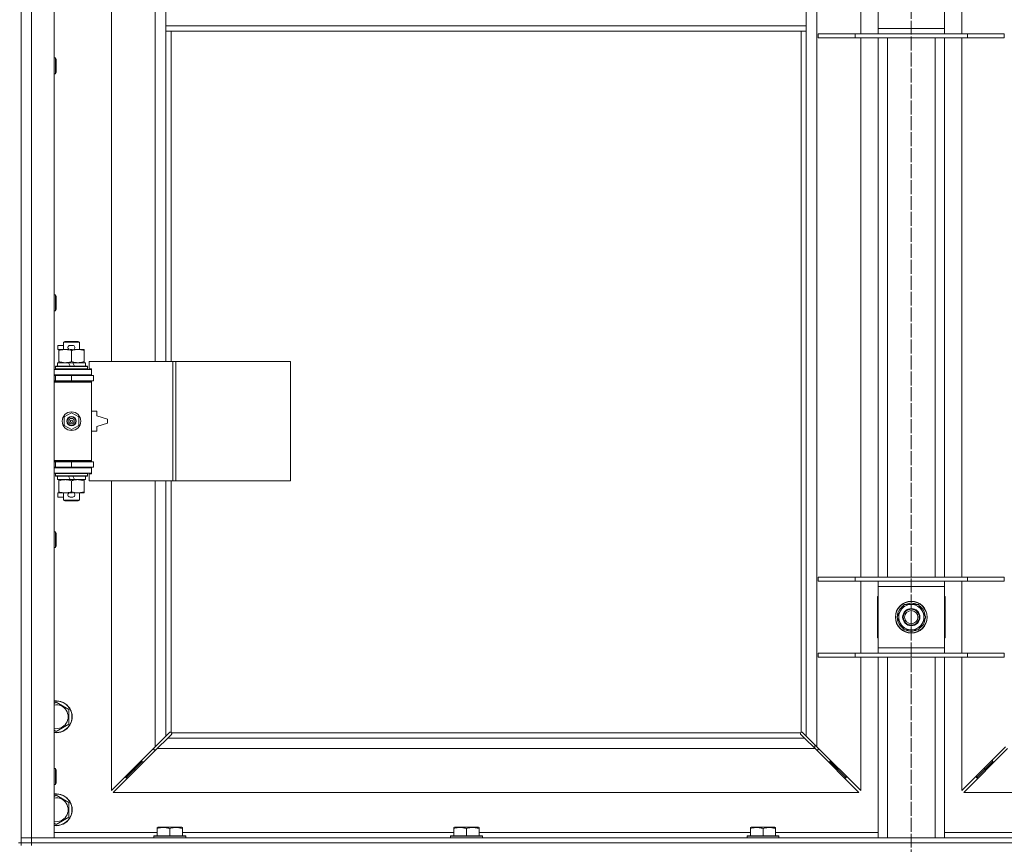
# Model space of a CAD drawing. Units: millimetres. Extents: x 0 to 30610, y -7 to 21000.
# Drawn here: x 8017 to 8758, y 15976 to 16597 of the extents above; entities that cross this region are included whole.
import ezdxf

# ---------------------------------------------------------------- set-up
doc = ezdxf.new("R2010")
doc.units = ezdxf.units.MM
doc.linetypes.add('K5LT_AXLED', pattern=[12, 7.5, -1.5, 1.5, -1.5])
doc.linetypes.add('K5LT_THIN', pattern=[0])
for name, color, linetype, true_color in [('OSI', 2, 'Continuous', 0xffff00), ('R', 1, 'Continuous', 0xff0000), ('WELDING', 7, 'Continuous', 0xffffff)]:
    doc.layers.add(name, color=color, linetype=linetype, true_color=true_color)

msp = doc.modelspace()

# ---------------------------------------------------------------- linework, layer by layer
at = {"layer": 'OSI', "color": 30, "linetype": 'K5LT_AXLED', "lineweight": 18, "true_color": 0xff8000}
for p, q in [((8687.92, 17864.79), (8687.92, 13318.79)), ((8687.92, 16595.79), (8687.92, 13336.79))]:
    msp.add_line(p, q, dxfattribs=at)
at = {"layer": 'R', "color": 7, "linetype": 'K5LT_THIN', "lineweight": 18}
for p, q in [((8025.92, 17244.79), (8025.92, 15980.79)), ((8042.92, 17244.79), (8042.92, 15980.79)), ((8616.92, 17176.37), (8616.92, 16049.2)), ((8085.92, 16886.29), (8085.92, 16339.29)), ((8118.92, 16339.29), (8118.92, 16886.29)), ((8649.92, 16585.79), (8649.92, 16639.79)), ((8662.92, 16589.79), (8662.92, 16635.79)), ((8712.92, 16635.79), (8712.92, 16589.79)), ((8725.92, 16639.79), (8725.92, 16585.79)), ((8126.92, 16633.79), (8126.92, 16591.79)), ((8608.92, 16633.79), (8608.92, 16591.79)), ((8017.92, 16611.79), (8017.92, 15976.79)), ((8126.92, 16591.79), (8126.92, 16587.79)), ((8126.92, 16591.79), (8608.92, 16591.79)), ((8608.92, 16591.79), (8608.92, 16587.79)), ((8126.92, 16587.79), (8608.92, 16587.79)), ((8126.92, 16587.79), (8126.92, 16339.29)), ((8130.92, 16587.79), (8130.92, 16339.29)), ((8604.92, 16060.05), (8604.92, 16587.79)), ((8608.92, 16057.2), (8608.92, 16587.79)), ((8617.92, 16585.79), (8645.61, 16585.79)), ((8617.92, 16582.79), (8617.92, 16585.79)), ((8645.61, 16585.79), (8730.23, 16585.79)), ((8645.61, 16582.79), (8645.61, 16585.79)), ((8662.92, 16585.79), (8662.92, 16589.79)), ((8662.92, 16589.79), (8712.92, 16589.79)), ((8712.92, 16589.79), (8712.92, 16585.79)), ((8730.23, 16585.79), (8757.92, 16585.79)), ((8730.23, 16582.79), (8730.23, 16585.79)), ((8757.92, 16582.79), (8757.92, 16585.79)), ((8617.92, 16582.79), (8645.61, 16582.79)), ((8645.61, 16582.79), (8730.23, 16582.79)), ((8649.92, 16176.79), (8649.92, 16582.79)), ((8662.92, 16176.79), (8662.92, 16582.79)), ((8669.92, 16176.79), (8669.92, 16582.79)), ((8705.92, 16176.79), (8705.92, 16582.79)), ((8712.92, 16176.79), (8712.92, 16582.79)), ((8725.92, 16582.79), (8725.92, 16176.79)), ((8730.23, 16582.79), (8757.92, 16582.79)), ((8042.92, 16567.79), (8043.84, 16567.79)), ((8043.84, 16567.79), (8044.42, 16566.79)), ((8043.84, 16567.79), (8043.84, 16555.79)), ((8044.42, 16566.79), (8044.42, 16556.79)), ((8042.92, 16555.79), (8043.84, 16555.79)), ((8043.84, 16555.79), (8044.42, 16556.79)), ((8042.92, 16389.45), (8043.84, 16389.45)), ((8043.84, 16389.45), (8044.42, 16388.45)), ((8043.84, 16389.45), (8043.84, 16377.45)), ((8044.42, 16388.45), (8044.42, 16378.45)), ((8042.92, 16377.45), (8043.84, 16377.45)), ((8043.84, 16377.45), (8044.42, 16378.45)), ((8049.92, 16353.71), (8050.92, 16354.29)), ((8050.92, 16354.29), (8060.92, 16354.29)), ((8061.92, 16353.71), (8060.92, 16354.29)), ((8045.72, 16348.19), (8045.72, 16351.39)), ((8049.92, 16351.39), (8045.72, 16351.39)), ((8046.42, 16348.19), (8045.72, 16348.19)), ((8046.42, 16347.44), (8046.42, 16348.29)), ((8046.42, 16348.29), (8054.26, 16348.29)), ((8046.42, 16339.14), (8046.42, 16347.44)), ((8049.92, 16353.71), (8061.92, 16353.71)), ((8049.92, 16348.29), (8049.92, 16353.71)), ((8056.82, 16351.39), (8054.82, 16351.39)), ((8056.77, 16348.19), (8054.87, 16348.19)), ((8055.92, 16339.14), (8055.92, 16347.44)), ((8057.38, 16348.29), (8060.67, 16348.29)), ((8060.67, 16348.29), (8065.42, 16348.29)), ((8061.92, 16348.29), (8061.92, 16353.71)), ((8065.42, 16348.29), (8065.42, 16347.44)), ((8065.42, 16339.14), (8065.42, 16347.44)), ((8046.42, 16338.29), (8046.42, 16339.14)), ((8065.42, 16339.14), (8065.42, 16338.29)), ((8132.09, 16339.29), (8069.22, 16339.29)), ((8069.22, 16339.29), (8069.22, 16333.79)), ((8134.48, 16339.29), (8132.09, 16339.29)), ((8132.09, 16339.29), (8132.09, 16249.29)), ((8134.48, 16339.29), (8134.48, 16249.29)), ((8220.84, 16339.29), (8134.48, 16339.29)), ((8220.84, 16339.29), (8220.84, 16249.29)), ((8042.92, 16333.29), (8070.92, 16333.29)), ((8043.92, 16335.49), (8044.09, 16335.79)), ((8043.92, 16333.59), (8043.92, 16335.49)), ((8043.92, 16335.49), (8067.92, 16335.49)), ((8043.92, 16333.59), (8044.09, 16333.29)), ((8043.92, 16333.59), (8067.92, 16333.59)), ((8044.09, 16335.79), (8067.75, 16335.79)), ((8045.42, 16335.79), (8045.42, 16338.29)), ((8045.42, 16338.29), (8053.62, 16338.29)), ((8056.93, 16338.29), (8053.62, 16338.29)), ((8053.62, 16338.29), (8054.79, 16335.79)), ((8056.93, 16338.29), (8058.1, 16335.79)), ((8056.93, 16338.29), (8066.42, 16338.29)), ((8066.42, 16335.79), (8066.42, 16338.29)), ((8067.92, 16335.49), (8067.75, 16335.79)), ((8067.92, 16333.59), (8067.75, 16333.29)), ((8067.92, 16333.59), (8067.92, 16335.49)), ((8069.22, 16333.79), (8070.92, 16333.79)), ((8070.92, 16333.79), (8070.92, 16333.29)), ((8070.92, 16329.29), (8070.92, 16333.29)), ((8042.92, 16329.29), (8070.92, 16329.29)), ((8042.92, 16328.79), (8043.92, 16328.79)), ((8042.92, 16324.79), (8043.92, 16324.79)), ((8042.92, 16324.29), (8070.42, 16324.29)), ((8043.92, 16328.79), (8055.92, 16328.79)), ((8043.92, 16324.79), (8043.92, 16328.79)), ((8043.92, 16324.79), (8055.92, 16324.79)), ((8049.92, 16328.79), (8049.92, 16329.29)), ((8049.92, 16324.29), (8049.92, 16324.79)), ((8055.92, 16324.79), (8055.92, 16328.79)), ((8055.92, 16328.79), (8072.42, 16328.79)), ((8055.92, 16324.79), (8072.42, 16324.79)), ((8061.92, 16328.79), (8061.92, 16329.29)), ((8061.92, 16324.29), (8061.92, 16324.79)), ((8070.92, 16323.79), (8070.42, 16324.29)), ((8070.92, 16329.29), (8070.92, 16328.79)), ((8070.92, 16324.79), (8070.92, 16323.79)), ((8072.42, 16324.79), (8072.42, 16328.79)), ((8042.92, 16323.79), (8070.92, 16323.79)), ((8070.92, 16264.79), (8070.92, 16323.79)), ((8050.42, 16297.46), (8055.92, 16300.64)), ((8050.42, 16291.11), (8050.42, 16297.46)), ((8055.92, 16300.64), (8061.42, 16297.46)), ((8061.42, 16297.46), (8061.42, 16291.11)), ((8074.92, 16301.79), (8070.92, 16301.79)), ((8074.92, 16298.29), (8074.92, 16301.79)), ((8082.92, 16295.79), (8074.92, 16298.29)), ((8082.92, 16292.79), (8082.92, 16295.79)), ((8055.92, 16287.94), (8050.42, 16291.11)), ((8061.42, 16291.11), (8055.92, 16287.94)), ((8074.92, 16290.29), (8082.92, 16292.79)), ((8074.92, 16286.79), (8074.92, 16290.29)), ((8070.92, 16286.79), (8074.92, 16286.79)), ((8042.92, 16264.79), (8070.92, 16264.79)), ((8042.92, 16264.29), (8070.42, 16264.29)), ((8043.92, 16263.79), (8042.92, 16263.79)), ((8043.92, 16259.79), (8042.92, 16259.79)), ((8070.92, 16259.29), (8042.92, 16259.29)), ((8043.92, 16263.79), (8043.92, 16259.79)), ((8055.92, 16263.79), (8043.92, 16263.79)), ((8055.92, 16259.79), (8043.92, 16259.79)), ((8049.92, 16263.79), (8049.92, 16264.29)), ((8049.92, 16259.29), (8049.92, 16259.79)), ((8055.92, 16263.79), (8055.92, 16259.79)), ((8072.42, 16263.79), (8055.92, 16263.79)), ((8072.42, 16259.79), (8055.92, 16259.79)), ((8061.92, 16263.79), (8061.92, 16264.29)), ((8061.92, 16259.29), (8061.92, 16259.79)), ((8070.92, 16264.79), (8070.42, 16264.29)), ((8070.92, 16264.79), (8070.92, 16263.79)), ((8070.92, 16259.79), (8070.92, 16259.29)), ((8070.92, 16259.29), (8070.92, 16255.29)), ((8072.42, 16263.79), (8072.42, 16259.79)), ((8070.92, 16255.29), (8042.92, 16255.29)), ((8043.92, 16254.99), (8044.09, 16255.29)), ((8043.92, 16253.09), (8043.92, 16254.99)), ((8043.92, 16254.99), (8067.92, 16254.99)), ((8043.92, 16253.09), (8044.09, 16252.79)), ((8043.92, 16253.09), (8067.92, 16253.09)), ((8044.09, 16252.79), (8067.75, 16252.79)), ((8045.42, 16250.29), (8045.42, 16252.79)), ((8045.42, 16250.29), (8054.79, 16250.29)), ((8046.42, 16249.44), (8046.42, 16250.29)), ((8053.62, 16252.79), (8054.79, 16250.29)), ((8054.79, 16250.29), (8058.1, 16250.29)), ((8056.93, 16252.79), (8058.1, 16250.29)), ((8058.1, 16250.29), (8066.42, 16250.29)), ((8065.42, 16250.29), (8065.42, 16249.44)), ((8066.42, 16250.29), (8066.42, 16252.79)), ((8067.92, 16254.99), (8067.75, 16255.29)), ((8067.92, 16253.09), (8067.75, 16252.79)), ((8067.92, 16253.09), (8067.92, 16254.99)), ((8070.92, 16254.79), (8069.22, 16254.79)), ((8069.22, 16254.79), (8069.22, 16249.29)), ((8070.92, 16255.29), (8070.92, 16254.79)), ((8046.42, 16241.14), (8046.42, 16249.44)), ((8055.92, 16241.14), (8055.92, 16249.44)), ((8065.42, 16241.14), (8065.42, 16249.44)), ((8132.09, 16249.29), (8069.22, 16249.29)), ((8085.92, 16249.29), (8085.92, 16016.2)), ((8118.92, 16049.2), (8118.92, 16249.29)), ((8126.92, 16249.29), (8126.92, 16057.2)), ((8130.92, 16249.29), (8130.92, 16060.05)), ((8134.48, 16249.29), (8132.09, 16249.29)), ((8220.84, 16249.29), (8134.48, 16249.29)), ((8045.72, 16237.19), (8045.72, 16240.39)), ((8046.42, 16240.39), (8045.72, 16240.39)), ((8049.92, 16237.19), (8045.72, 16237.19)), ((8046.42, 16240.29), (8046.42, 16241.14)), ((8051.17, 16240.29), (8046.42, 16240.29)), ((8049.92, 16234.86), (8049.92, 16240.29)), ((8054.26, 16240.29), (8051.17, 16240.29)), ((8056.82, 16237.19), (8054.82, 16237.19)), ((8056.77, 16240.39), (8054.87, 16240.39)), ((8060.67, 16240.29), (8057.38, 16240.29)), ((8065.42, 16240.29), (8060.67, 16240.29)), ((8061.92, 16234.86), (8061.92, 16240.29)), ((8065.42, 16241.14), (8065.42, 16240.29)), ((8049.92, 16234.86), (8050.92, 16234.29)), ((8049.92, 16234.86), (8061.92, 16234.86)), ((8050.92, 16234.29), (8060.92, 16234.29)), ((8061.92, 16234.86), (8060.92, 16234.29)), ((8042.92, 16211.12), (8043.84, 16211.12)), ((8043.84, 16211.12), (8044.42, 16210.12)), ((8043.84, 16211.12), (8043.84, 16199.12)), ((8044.42, 16210.12), (8044.42, 16200.12)), ((8042.92, 16199.12), (8043.84, 16199.12)), ((8043.84, 16199.12), (8044.42, 16200.12)), ((8617.92, 16176.79), (8645.61, 16176.79)), ((8617.92, 16173.79), (8617.92, 16176.79)), ((8645.61, 16176.79), (8730.23, 16176.79)), ((8645.61, 16173.79), (8645.61, 16176.79)), ((8730.23, 16176.79), (8757.92, 16176.79)), ((8730.23, 16173.79), (8730.23, 16176.79)), ((8757.92, 16173.79), (8757.92, 16176.79)), ((8617.92, 16173.79), (8645.61, 16173.79)), ((8645.61, 16173.79), (8730.23, 16173.79)), ((8649.92, 16119.79), (8649.92, 16173.79)), ((8662.92, 16169.79), (8662.92, 16173.79)), ((8662.92, 16123.79), (8662.92, 16169.79)), ((8712.92, 16169.79), (8662.92, 16169.79)), ((8712.92, 16173.79), (8712.92, 16169.79)), ((8712.92, 16169.79), (8712.92, 16123.79)), ((8725.92, 16173.79), (8725.92, 16119.79)), ((8730.23, 16173.79), (8757.92, 16173.79)), ((8662.42, 16162.29), (8662.42, 16131.29)), ((8662.92, 16162.29), (8662.42, 16162.29)), ((8713.42, 16162.29), (8712.92, 16162.29)), ((8713.42, 16131.29), (8713.42, 16162.29)), ((8679.69, 16151.54), (8682.44, 16156.29)), ((8682.44, 16156.29), (8693.41, 16156.29)), ((8686.91, 16157.24), (8686.91, 16156.29)), ((8689.05, 16156.29), (8689.05, 16157.23)), ((8690.22, 16156.29), (8690.22, 16157.03)), ((8693.41, 16156.29), (8698.89, 16146.79)), ((8676.95, 16146.79), (8679.69, 16151.54)), ((8682.44, 16137.29), (8676.95, 16146.79)), ((8698.89, 16146.79), (8696.15, 16142.04)), ((8696.15, 16142.04), (8693.41, 16137.29)), ((8693.41, 16137.29), (8682.44, 16137.29)), ((8662.42, 16131.29), (8662.92, 16131.29)), ((8712.92, 16131.29), (8713.42, 16131.29)), ((8617.92, 16119.79), (8645.61, 16119.79)), ((8617.92, 16116.79), (8617.92, 16119.79)), ((8617.92, 16116.79), (8645.61, 16116.79)), ((8645.61, 16119.79), (8730.23, 16119.79)), ((8645.61, 16116.79), (8645.61, 16119.79)), ((8645.61, 16116.79), (8730.23, 16116.79)), ((8649.92, 16016.2), (8649.92, 16116.79)), ((8662.92, 16119.79), (8662.92, 16123.79)), ((8662.92, 16123.79), (8712.92, 16123.79)), ((8662.92, 15980.79), (8662.92, 16116.79)), ((8669.92, 15980.79), (8669.92, 16116.79)), ((8705.92, 15980.79), (8705.92, 16116.79)), ((8712.92, 16123.79), (8712.92, 16119.79)), ((8712.92, 15980.79), (8712.92, 16116.79)), ((8725.92, 16116.79), (8725.92, 16016.2)), ((8730.23, 16119.79), (8757.92, 16119.79)), ((8730.23, 16116.79), (8730.23, 16119.79)), ((8730.23, 16116.79), (8757.92, 16116.79)), ((8757.92, 16116.79), (8757.92, 16119.79)), ((8042.92, 16081.89), (8044.42, 16082.76)), ((8044.42, 16082.76), (8053.92, 16077.27)), ((8053.92, 16077.27), (8053.92, 16066.3)), ((8053.92, 16066.3), (8044.42, 16060.82)), ((8044.42, 16060.82), (8042.92, 16061.68)), ((8126.92, 16057.2), (8129.68, 16059.96)), ((8131.09, 16058.54), (8128.34, 16055.79)), ((8130.1, 16060.19), (8130.33, 16060.19)), ((8131.18, 16059.79), (8604.66, 16059.79)), ((8131.32, 16058.97), (8131.32, 16059.2)), ((8131.33, 16059.09), (8131.33, 16059.09)), ((8604.52, 16058.97), (8604.52, 16059.2)), ((8607.51, 16055.79), (8604.75, 16058.54)), ((8605.74, 16060.19), (8605.51, 16060.19)), ((8605.62, 16060.2), (8605.62, 16060.2)), ((8606.17, 16059.96), (8608.92, 16057.2)), ((8118.92, 16049.2), (8126.92, 16057.2)), ((8128.34, 16055.79), (8120.34, 16047.79)), ((8128.34, 16055.79), (8607.51, 16055.79)), ((8615.51, 16047.79), (8607.51, 16055.79)), ((8608.92, 16057.2), (8616.92, 16049.2)), ((8615.42, 16047.87), (8615.42, 16050.7)), ((8085.92, 16016.2), (8118.92, 16049.2)), ((8120.34, 16047.79), (8087.34, 16014.79)), ((8117.92, 16048.2), (8117.92, 16046.79)), ((8117.92, 16046.79), (8119.34, 16046.79)), ((8615.51, 16047.79), (8120.34, 16047.79)), ((8648.51, 16014.79), (8615.51, 16047.79)), ((8616.51, 16046.79), (8617.92, 16046.79)), ((8616.92, 16049.2), (8649.92, 16016.2)), ((8617.92, 16046.79), (8617.92, 16048.2)), ((8725.92, 16016.2), (8758.92, 16049.2)), ((8760.34, 16047.79), (8727.34, 16014.79)), ((8108.92, 16037.79), (8102.92, 16031.79)), ((8108.92, 16037.79), (8102.92, 16031.79)), ((8108.92, 16039.2), (8108.92, 16037.79)), ((8108.92, 16037.79), (8110.34, 16037.79)), ((8625.51, 16037.79), (8626.92, 16037.79)), ((8626.92, 16037.79), (8626.92, 16039.2)), ((8626.92, 16037.79), (8632.92, 16031.79)), ((8626.92, 16037.79), (8632.92, 16031.79)), ((8748.92, 16037.79), (8742.92, 16031.79)), ((8748.92, 16037.79), (8742.92, 16031.79)), ((8748.92, 16037.79), (8748.92, 16039.2)), ((8750.34, 16037.79), (8748.92, 16037.79)), ((8042.92, 16032.79), (8043.84, 16032.79)), ((8043.84, 16032.79), (8044.42, 16031.79)), ((8043.84, 16032.79), (8043.84, 16020.79)), ((8044.42, 16031.79), (8044.42, 16021.79)), ((8102.92, 16031.79), (8096.92, 16025.79)), ((8102.92, 16031.79), (8096.92, 16025.79)), ((8102.92, 16033.2), (8102.92, 16031.79)), ((8102.92, 16031.79), (8104.34, 16031.79)), ((8631.51, 16031.79), (8632.92, 16031.79)), ((8632.92, 16031.79), (8632.92, 16033.2)), ((8632.92, 16031.79), (8638.92, 16025.79)), ((8632.92, 16031.79), (8638.92, 16025.79)), ((8742.92, 16031.79), (8736.92, 16025.79)), ((8742.92, 16031.79), (8736.92, 16025.79)), ((8742.92, 16031.79), (8742.92, 16033.2)), ((8744.34, 16031.79), (8742.92, 16031.79)), ((8042.92, 16020.79), (8043.84, 16020.79)), ((8043.84, 16020.79), (8044.42, 16021.79)), ((8096.92, 16027.2), (8096.92, 16025.79)), ((8096.92, 16025.79), (8098.34, 16025.79)), ((8637.51, 16025.79), (8638.92, 16025.79)), ((8638.92, 16025.79), (8638.92, 16027.2)), ((8736.92, 16025.79), (8736.92, 16027.2)), ((8738.34, 16025.79), (8736.92, 16025.79)), ((8087.34, 16014.79), (8648.51, 16014.79)), ((8727.34, 16014.79), (9288.51, 16014.79)), ((8042.92, 16011.89), (8044.42, 16012.76)), ((8044.42, 16012.76), (8053.92, 16007.27)), ((8053.92, 16007.27), (8053.92, 15996.3)), ((8044.42, 15990.82), (8042.92, 15991.68)), ((8053.92, 15996.3), (8044.42, 15990.82)), ((8042.92, 15984.79), (8120.42, 15984.79)), ((8120.42, 15988.48), (8120.95, 15988.79)), ((8120.42, 15987.63), (8120.42, 15988.48)), ((8120.42, 15987.63), (8120.42, 15982.29)), ((8138.89, 15988.79), (8120.95, 15988.79)), ((8129.92, 15987.63), (8129.92, 15982.29)), ((8139.42, 15988.48), (8138.89, 15988.79)), ((8139.42, 15988.48), (8139.42, 15987.63)), ((8139.42, 15987.63), (8139.42, 15982.29)), ((8139.42, 15984.79), (8343.62, 15984.79)), ((8343.62, 15988.48), (8344.15, 15988.79)), ((8343.62, 15987.63), (8343.62, 15988.48)), ((8343.62, 15987.63), (8343.62, 15982.29)), ((8362.09, 15988.79), (8344.15, 15988.79)), ((8353.12, 15987.63), (8353.12, 15982.29)), ((8362.62, 15988.48), (8362.09, 15988.79)), ((8362.62, 15988.48), (8362.62, 15987.63)), ((8362.62, 15987.63), (8362.62, 15982.29)), ((8362.62, 15984.79), (8566.82, 15984.79)), ((8566.82, 15988.48), (8567.35, 15988.79)), ((8566.82, 15987.63), (8566.82, 15988.48)), ((8566.82, 15987.63), (8566.82, 15982.29)), ((8585.29, 15988.79), (8567.35, 15988.79)), ((8576.32, 15987.63), (8576.32, 15982.29)), ((8585.82, 15988.48), (8585.29, 15988.79)), ((8585.82, 15988.48), (8585.82, 15987.63)), ((8585.82, 15987.63), (8585.82, 15982.29)), ((8585.82, 15984.79), (8662.92, 15984.79)), ((8712.92, 15984.79), (8790.02, 15984.79)), ((8015.92, 15976.79), (8017.92, 15976.79)), ((8017.92, 15980.79), (8025.92, 15980.79)), ((8025.92, 15980.79), (8017.92, 15980.79)), ((8017.92, 15974.79), (8017.92, 15976.79)), ((8017.92, 15976.79), (8025.92, 15976.79)), ((8025.92, 15976.79), (8017.92, 15976.79)), ((8025.92, 15976.79), (8025.92, 15980.79)), ((8042.92, 15980.79), (8025.92, 15980.79)), ((8025.92, 15980.79), (9349.92, 15980.79)), ((8025.92, 15976.79), (9349.92, 15976.79)), ((8025.92, 15974.79), (8025.92, 15976.79)), ((8025.92, 15976.79), (9349.92, 15976.79)), ((8117.92, 15981.99), (8118.09, 15982.29)), ((8117.92, 15981.99), (8117.92, 15980.79)), ((8141.92, 15981.99), (8117.92, 15981.99)), ((8141.75, 15982.29), (8118.09, 15982.29)), ((8141.92, 15981.99), (8141.75, 15982.29)), ((8141.92, 15981.99), (8141.92, 15980.79)), ((8341.12, 15981.99), (8341.29, 15982.29)), ((8341.12, 15981.99), (8341.12, 15980.79)), ((8365.12, 15981.99), (8341.12, 15981.99)), ((8364.95, 15982.29), (8341.29, 15982.29)), ((8365.12, 15981.99), (8364.95, 15982.29)), ((8365.12, 15981.99), (8365.12, 15980.79)), ((8564.32, 15981.99), (8564.49, 15982.29)), ((8564.32, 15981.99), (8564.32, 15980.79)), ((8588.32, 15981.99), (8564.32, 15981.99)), ((8588.15, 15982.29), (8564.49, 15982.29)), ((8588.32, 15981.99), (8588.15, 15982.29)), ((8588.32, 15981.99), (8588.32, 15980.79))]:
    msp.add_line(p, q, dxfattribs=at)
for centre, radius in [((8055.92, 16294.29), 7), ((8055.92, 16294.29), 3.49), ((8055.92, 16294.29), 3.49), ((8055.92, 16294.29), 3.25), ((8055.92, 16294.29), 3.19), ((8055.92, 16294.29), 3.19), ((8055.92, 16294.29), 2.1), ((8055.92, 16294.29), 0.9), ((8687.92, 16146.79), 12), ((8687.92, 16146.79), 11.83), ((8687.92, 16146.79), 6.5), ((8687.92, 16146.79), 6), ((8687.92, 16146.79), 5)]:
    msp.add_circle(centre, radius, dxfattribs=at)
for centre, radius, start, end in [((8054.82, 16349.79), 1.6, 90, 249.63587), ((8056.82, 16349.79), 1.6, 290.36413, 90), ((8043.92, 16320.79), 4, 61.04498, 90), ((8043.92, 16267.79), 4, 270, 298.95502), ((8054.82, 16238.79), 1.6, 110.36413, 270), ((8056.82, 16238.79), 1.6, 270, 69.63587), ((8687.92, 16146.79), 10.5, 124.79123, 175.20877), ((8687.92, 16146.79), 9.5, 330, 150), ((8687.92, 16146.79), 10.5, 95.53239, 115.20877), ((8687.92, 16146.79), 10.5, 77.35895, 83.81052), ((8687.92, 16146.79), 10.5, 64.79123, 77.35895), ((8687.92, 16146.79), 10.5, 4.79123, 55.20877), ((8687.92, 16146.79), 9.5, 150, 330), ((8687.92, 16146.79), 10.5, 184.79123, 235.20877), ((8687.92, 16146.79), 10.5, 304.79123, 355.20877), ((8687.92, 16146.79), 10.5, 244.79123, 295.20877), ((8044.42, 16071.79), 12, 262.81924, 97.18076), ((8044.42, 16071.79), 11.83, 262.71351, 97.28649), ((8044.42, 16071.79), 8.97, 260.37625, 99.62375), ((8130.36, 16059.22), 1, 34.4499, 55.5501), ((8605.49, 16059.22), 1, 124.4499, 145.5501), ((8044.42, 16001.79), 12, 262.81924, 97.18076), ((8044.42, 16001.79), 11.83, 262.71351, 97.28649), ((8044.42, 16001.79), 8.97, 260.37625, 99.62375)]:
    msp.add_arc(centre, radius, start, end, dxfattribs=at)
at = {"layer": 'WELDING', "color": 7, "linetype": 'K5LT_THIN', "lineweight": 18}
for p, q in [((8129.68, 16059.96), (8129.84, 16060.09)), ((8129.84, 16060.09), (8130.03, 16060.17)), ((8130.03, 16060.17), (8130.22, 16060.2)), ((8130.57, 16060.17), (8130.38, 16060.2)), ((8130.66, 16060.2), (8130.52, 16060.22)), ((8130.75, 16060.12), (8130.57, 16060.17)), ((8130.8, 16060.14), (8130.66, 16060.2)), ((8130.92, 16060.05), (8130.75, 16060.12)), ((8130.92, 16060.05), (8130.8, 16060.14)), ((8131.22, 16058.71), (8131.09, 16058.54)), ((8131.28, 16059.66), (8131.18, 16059.79)), ((8131.25, 16059.62), (8131.18, 16059.79)), ((8131.3, 16058.89), (8131.22, 16058.71)), ((8131.3, 16059.44), (8131.25, 16059.62)), ((8131.34, 16059.53), (8131.28, 16059.66)), ((8131.34, 16059.25), (8131.3, 16059.44)), ((8131.33, 16059.09), (8131.3, 16058.89)), ((8131.32, 16059.2), (8131.33, 16059.09)), ((8131.36, 16059.38), (8131.34, 16059.53)), ((8604.51, 16059.53), (8604.49, 16059.38)), ((8604.54, 16059.44), (8604.5, 16059.25)), ((8604.57, 16059.66), (8604.51, 16059.53)), ((8604.54, 16058.89), (8604.51, 16059.09)), ((8604.59, 16059.62), (8604.54, 16059.44)), ((8604.62, 16058.71), (8604.54, 16058.89)), ((8604.66, 16059.79), (8604.57, 16059.66)), ((8604.66, 16059.79), (8604.59, 16059.62)), ((8604.75, 16058.54), (8604.62, 16058.71)), ((8605.05, 16060.14), (8604.92, 16060.05)), ((8605.09, 16060.12), (8604.92, 16060.05)), ((8605.18, 16060.2), (8605.05, 16060.14)), ((8605.27, 16060.17), (8605.09, 16060.12)), ((8605.32, 16060.22), (8605.18, 16060.2)), ((8605.46, 16060.2), (8605.27, 16060.17)), ((8605.51, 16060.19), (8605.62, 16060.2)), ((8605.62, 16060.2), (8605.82, 16060.17)), ((8605.82, 16060.17), (8606, 16060.09)), ((8606, 16060.09), (8606.17, 16059.96))]:
    msp.add_line(p, q, dxfattribs=at)
for centre, radius, start, end in [((8130.22, 16059.5), 0.697, 80.50301, 89.99998), ((8130.52, 16059.71), 0.513, 90.05465, 111.07262), ((8130.84, 16059.38), 0.513, 338.91014, 359.96266), ((8605, 16059.38), 0.513, 180.05465, 201.07262), ((8605.21, 16059.09), 0.697, 170.50301, 179.99998), ((8605.32, 16059.71), 0.513, 68.91014, 89.96266)]:
    msp.add_arc(centre, radius, start, end, dxfattribs=at)
for points, knots in [([(8055.92, 16347.44), (8055.36, 16347.63), (8054.55, 16347.86), (8053.55, 16348.07), (8052.95, 16348.16), (8052.43, 16348.23), (8051.84, 16348.27), (8051.22, 16348.29), (8050.61, 16348.28), (8050.16, 16348.25), (8049.66, 16348.2), (8049.02, 16348.11), (8047.88, 16347.89), (8047, 16347.63), (8046.42, 16347.44)], [0, 0, 0, 0, 2.72415, 3.912285, 4.716446, 5.530362, 6.353984, 7.500189, 8.40607, 9.211142, 9.605533, 10.761675, 12.184093, 15, 15, 15, 15]), ([(8060.67, 16348.29), (8060.35, 16348.29), (8059.81, 16348.27), (8058.96, 16348.18), (8058.05, 16348.03), (8057.01, 16347.78), (8056.27, 16347.56), (8055.92, 16347.44)], [0, 0, 0, 0, 1.597458, 2.676777, 4.235764, 6.182879, 8, 8, 8, 8]), ([(8065.42, 16347.44), (8064.84, 16347.63), (8064, 16347.88), (8062.89, 16348.1), (8062.16, 16348.2), (8061.43, 16348.27), (8060.94, 16348.29), (8060.67, 16348.29)], [0, 0, 0, 0, 3.005828, 4.318193, 5.5895, 6.632109, 8, 8, 8, 8]), ([(8046.42, 16339.14), (8046.92, 16338.97), (8047.68, 16338.75), (8048.65, 16338.53), (8049.31, 16338.42), (8049.93, 16338.34), (8050.55, 16338.3), (8050.97, 16338.29), (8051.17, 16338.29)], [0, 0, 0, 0, 2.905563, 4.375924, 5.511195, 6.679161, 7.850161, 9, 9, 9, 9]), ([(8051.17, 16338.29), (8051.39, 16338.29), (8051.82, 16338.3), (8052.46, 16338.35), (8053.09, 16338.43), (8053.9, 16338.57), (8054.84, 16338.79), (8055.57, 16339.02), (8055.92, 16339.14)], [0, 0, 0, 0, 1.192024, 2.404251, 3.60809, 4.765234, 6.955738, 9, 9, 9, 9]), ([(8055.92, 16339.14), (8056.35, 16338.99), (8057.09, 16338.77), (8058.1, 16338.54), (8058.92, 16338.4), (8059.66, 16338.32), (8060.24, 16338.29), (8060.58, 16338.29), (8060.67, 16338.29)], [0, 0, 0, 0, 2.494996, 4.309231, 5.73815, 7.133977, 8.472011, 9, 9, 9, 9]), ([(8060.67, 16338.29), (8060.98, 16338.29), (8061.6, 16338.31), (8062.36, 16338.4), (8063.22, 16338.54), (8064.19, 16338.75), (8065.01, 16339), (8065.42, 16339.14)], [0, 0, 0, 0, 1.523216, 3.057663, 3.814901, 5.878539, 8, 8, 8, 8]), ([(8055.92, 16249.44), (8055.36, 16249.63), (8054.55, 16249.86), (8053.55, 16250.07), (8052.95, 16250.16), (8052.43, 16250.23), (8051.84, 16250.27), (8051.22, 16250.29), (8050.61, 16250.28), (8050.16, 16250.25), (8049.66, 16250.2), (8049.02, 16250.11), (8047.88, 16249.89), (8047, 16249.63), (8046.42, 16249.44)], [0, 0, 0, 0, 2.72415, 3.912285, 4.716446, 5.530362, 6.353984, 7.500189, 8.40607, 9.211142, 9.605533, 10.761675, 12.184093, 15, 15, 15, 15]), ([(8060.67, 16250.29), (8060.35, 16250.29), (8059.81, 16250.27), (8058.96, 16250.18), (8058.05, 16250.03), (8057.01, 16249.78), (8056.27, 16249.56), (8055.92, 16249.44)], [0, 0, 0, 0, 1.597458, 2.676777, 4.235764, 6.182879, 8, 8, 8, 8]), ([(8065.42, 16249.44), (8064.84, 16249.63), (8064, 16249.88), (8062.89, 16250.1), (8062.16, 16250.2), (8061.43, 16250.27), (8060.94, 16250.29), (8060.67, 16250.29)], [0, 0, 0, 0, 3.005828, 4.318193, 5.5895, 6.632109, 8, 8, 8, 8]), ([(8046.42, 16241.14), (8046.92, 16240.97), (8047.68, 16240.75), (8048.65, 16240.53), (8049.31, 16240.42), (8049.93, 16240.34), (8050.55, 16240.3), (8050.97, 16240.29), (8051.17, 16240.29)], [0, 0, 0, 0, 2.905563, 4.375924, 5.511195, 6.679161, 7.850161, 9, 9, 9, 9]), ([(8051.17, 16240.29), (8051.39, 16240.29), (8051.82, 16240.3), (8052.46, 16240.35), (8053.09, 16240.43), (8053.9, 16240.57), (8054.84, 16240.79), (8055.57, 16241.02), (8055.92, 16241.14)], [0, 0, 0, 0, 1.192024, 2.404251, 3.60809, 4.765234, 6.955738, 9, 9, 9, 9]), ([(8055.92, 16241.14), (8056.35, 16240.99), (8057.09, 16240.77), (8058.1, 16240.54), (8058.92, 16240.4), (8059.66, 16240.32), (8060.24, 16240.29), (8060.58, 16240.29), (8060.67, 16240.29)], [0, 0, 0, 0, 2.494996, 4.309231, 5.73815, 7.133977, 8.472011, 9, 9, 9, 9]), ([(8060.67, 16240.29), (8060.98, 16240.29), (8061.6, 16240.31), (8062.36, 16240.4), (8063.22, 16240.54), (8064.19, 16240.75), (8065.01, 16241), (8065.42, 16241.14)], [0, 0, 0, 0, 1.523216, 3.057663, 3.814901, 5.878539, 8, 8, 8, 8]), ([(8129.92, 15987.63), (8129.49, 15987.78), (8128.92, 15987.95), (8128.23, 15988.12), (8127.81, 15988.21), (8127.35, 15988.3), (8126.88, 15988.37), (8126.38, 15988.43), (8125.82, 15988.47), (8125.2, 15988.49), (8124.68, 15988.48), (8124.22, 15988.45), (8123.69, 15988.4), (8122.93, 15988.29), (8121.8, 15988.06), (8120.95, 15987.81), (8120.42, 15987.63)], [0, 0, 0, 0, 2.392038, 3.094773, 3.749673, 4.638938, 5.533553, 6.273967, 7.269403, 8.499731, 9.554906, 10.026159, 10.962726, 12.336972, 14.092661, 17, 17, 17, 17]), ([(8139.42, 15987.63), (8138.99, 15987.78), (8138.42, 15987.95), (8137.73, 15988.12), (8137.31, 15988.21), (8136.85, 15988.3), (8136.38, 15988.37), (8135.88, 15988.43), (8135.32, 15988.47), (8134.7, 15988.49), (8134.18, 15988.48), (8133.72, 15988.45), (8133.19, 15988.4), (8132.43, 15988.29), (8131.3, 15988.06), (8130.45, 15987.81), (8129.92, 15987.63)], [0, 0, 0, 0, 2.392038, 3.094773, 3.749673, 4.638938, 5.533553, 6.273967, 7.269403, 8.499731, 9.554906, 10.026159, 10.962726, 12.336972, 14.092661, 17, 17, 17, 17]), ([(8353.12, 15987.63), (8352.69, 15987.78), (8352.12, 15987.95), (8351.43, 15988.12), (8351.01, 15988.21), (8350.55, 15988.3), (8350.08, 15988.37), (8349.58, 15988.43), (8349.02, 15988.47), (8348.4, 15988.49), (8347.88, 15988.48), (8347.42, 15988.45), (8346.89, 15988.4), (8346.13, 15988.29), (8345, 15988.06), (8344.15, 15987.81), (8343.62, 15987.63)], [0, 0, 0, 0, 2.392038, 3.094773, 3.749673, 4.638938, 5.533553, 6.273967, 7.269403, 8.499731, 9.554906, 10.026159, 10.962726, 12.336972, 14.092661, 17, 17, 17, 17]), ([(8362.62, 15987.63), (8362.19, 15987.78), (8361.62, 15987.95), (8360.93, 15988.12), (8360.51, 15988.21), (8360.05, 15988.3), (8359.58, 15988.37), (8359.08, 15988.43), (8358.52, 15988.47), (8357.9, 15988.49), (8357.38, 15988.48), (8356.92, 15988.45), (8356.39, 15988.4), (8355.63, 15988.29), (8354.5, 15988.06), (8353.65, 15987.81), (8353.12, 15987.63)], [0, 0, 0, 0, 2.392038, 3.094773, 3.749673, 4.638938, 5.533553, 6.273967, 7.269403, 8.499731, 9.554906, 10.026159, 10.962726, 12.336972, 14.092661, 17, 17, 17, 17]), ([(8576.32, 15987.63), (8575.89, 15987.78), (8575.32, 15987.95), (8574.63, 15988.12), (8574.21, 15988.21), (8573.75, 15988.3), (8573.28, 15988.37), (8572.78, 15988.43), (8572.22, 15988.47), (8571.6, 15988.49), (8571.08, 15988.48), (8570.62, 15988.45), (8570.09, 15988.4), (8569.33, 15988.29), (8568.2, 15988.06), (8567.35, 15987.81), (8566.82, 15987.63)], [0, 0, 0, 0, 2.392038, 3.094773, 3.749673, 4.638938, 5.533553, 6.273967, 7.269403, 8.499731, 9.554906, 10.026159, 10.962726, 12.336972, 14.092661, 17, 17, 17, 17]), ([(8585.82, 15987.63), (8585.39, 15987.78), (8584.82, 15987.95), (8584.13, 15988.12), (8583.71, 15988.21), (8583.25, 15988.3), (8582.78, 15988.37), (8582.28, 15988.43), (8581.72, 15988.47), (8581.1, 15988.49), (8580.58, 15988.48), (8580.12, 15988.45), (8579.59, 15988.4), (8578.83, 15988.29), (8577.7, 15988.06), (8576.85, 15987.81), (8576.32, 15987.63)], [0, 0, 0, 0, 2.392038, 3.094773, 3.749673, 4.638938, 5.533553, 6.273967, 7.269403, 8.499731, 9.554906, 10.026159, 10.962726, 12.336972, 14.092661, 17, 17, 17, 17])]:
    msp.add_open_spline(points, degree=3, knots=knots, dxfattribs=at)

doc.saveas('drawing.dxf')
